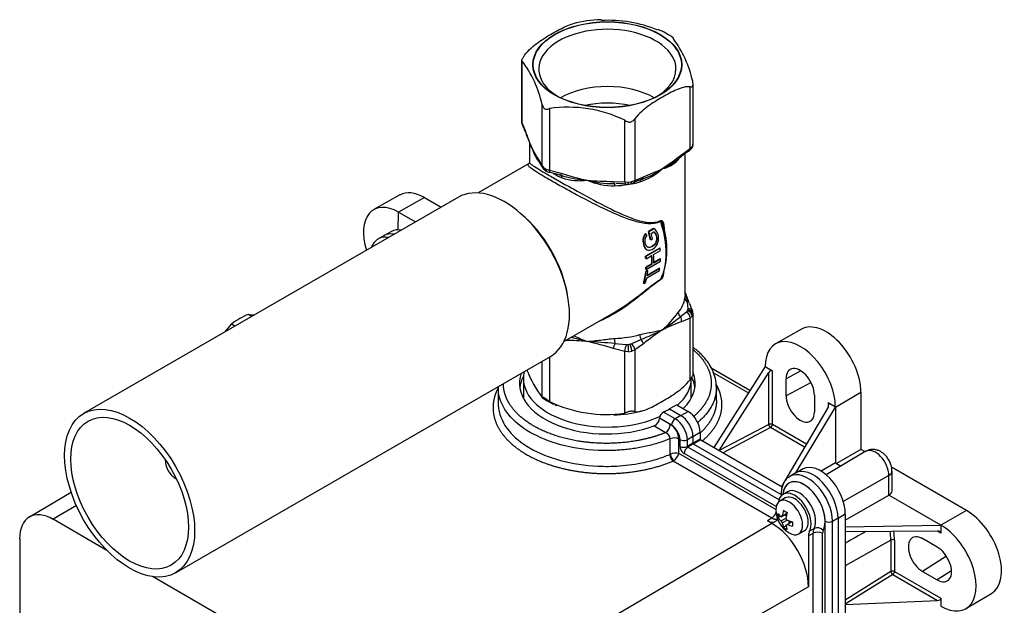
# Model space of a CAD drawing. Units: millimetres. Extents: x -254 to 1118, y 0 to 1164.
# Drawn here: x -254 to -64, y 182 to 294 of the extents above; entities that cross this region are included whole.
import ezdxf

# ---------------------------------------------------------------- set-up
doc = ezdxf.new("R2010")
doc.units = ezdxf.units.MM
for name, color, linetype in [('2008', 7, 'Continuous'), ('29197', 7, 'Continuous'), ('52019', 7, 'Continuous'), ('52043-ARRIERE', 7, 'Continuous'), ('52043-AVANT', 7, 'Continuous'), ('52675', 7, 'Continuous'), ('56344', 7, 'Continuous'), ('56686', 7, 'Continuous'), ('Défaut', 7, 'Continuous')]:
    doc.layers.add(name, color=color, linetype=linetype)

# ---------------------------------------------------------------- blocks, each defined once
blk = doc.blocks.new('SE2')
at = {"layer": '2008', "color": 7, "linetype": 'Continuous'}
for p, q in [((-225.94, 209.55), (-225.94, 209.37)), ((-223.96, 205.94), (-223.8, 205.85))]:
    blk.add_line(p, q, dxfattribs=at)
blk.add_ellipse((-223.96, 208.23), major_axis=(1.4, -2.42), ratio=0.57735, start_param=3.849088, end_param=5.57569, dxfattribs=at)
at = {"layer": '29197', "color": 7, "linetype": 'Continuous'}
for p, q in [((-157.37, 286.39), (-157.37, 274.77)), ((-157.31, 286.33), (-157.31, 274.47)), ((-124.96, 269.46), (-124.96, 281.32)), ((-124.37, 270.28), (-124.37, 281.9)), ((-153.42, 266.1), (-153.42, 277.95)), ((-152.01, 277.14), (-152.01, 265.28)), ((-157.35, 274.77), (-157.31, 274.47)), ((-137.51, 263.04), (-137.51, 274.89)), ((-135.57, 275.19), (-135.57, 263.33)), ((-157.31, 274.47), (-156.71, 272.93)), ((-155.87, 270.62), (-155.87, 266.78)), ((-126.59, 268.27), (-124.96, 269.46)), ((-124.96, 269.46), (-124.54, 269.82)), ((-124.41, 270.04), (-124.38, 270.27)), ((-124.39, 270.16), (-124.4, 270.28)), ((-125.87, 241.38), (-125.87, 268.52)), ((-156.03, 266.5), (-165.72, 260.9)), ((-154.02, 267.13), (-153.42, 266.1)), ((-153.42, 266.1), (-153.1, 265.72)), ((-152.67, 265.46), (-152.01, 265.28)), ((-152.01, 265.28), (-149.78, 264.68)), ((-149.84, 264.3), (-149.33, 264.13)), ((-135.57, 263.33), (-133.94, 264.03)), ((-139.74, 263.13), (-137.51, 263.04)), ((-137.51, 263.04), (-136.77, 263.01)), ((-136.18, 263.1), (-135.57, 263.33)), ((-131.96, 254.05), (-132.98, 253.47)), ((-131.89, 254.01), (-132.9, 253.42)), ((-131.89, 254.01), (-131.96, 254.05)), ((-133.46, 253.04), (-133.54, 253.08)), ((-132.9, 253.42), (-132.98, 253.47)), ((-132.49, 251.85), (-132.17, 252.04)), ((-132.44, 253.12), (-131.93, 253.41)), ((-130.78, 250.3), (-133.52, 248.72)), ((-130.71, 250.26), (-133.45, 248.68)), ((-132.49, 251.85), (-132.57, 251.89)), ((-130.71, 250.26), (-130.78, 250.3)), ((-133.45, 248.68), (-133.52, 248.72)), ((-133.41, 248.24), (-133.48, 248.28)), ((-133.41, 248.24), (-132.28, 248.89)), ((-133.36, 250.03), (-133.29, 249.99)), ((-131.96, 249.07), (-130.67, 249.82)), ((-132.31, 247.26), (-133.43, 246.61)), ((-133.36, 246.57), (-133.43, 246.61)), ((-133.38, 246.16), (-130.64, 247.74)), ((-132.24, 247.22), (-133.36, 246.57)), ((-130.79, 246.34), (-133.21, 244.95)), ((-130.87, 246.38), (-133.19, 245.04)), ((-132.24, 247.22), (-132.31, 247.26)), ((-130.7, 248.19), (-131.92, 247.49)), ((-130.63, 248.15), (-131.92, 247.41)), ((-130.79, 246.34), (-130.87, 246.38)), ((-130.63, 248.15), (-130.7, 248.19)), ((-133.16, 245.96), (-133.48, 245.78)), ((-133.41, 245.74), (-133.48, 245.78)), ((-133.38, 246.16), (-133.45, 246.2)), ((-133.09, 245.92), (-133.41, 245.74)), ((-133.28, 244.57), (-130.86, 245.96)), ((-133.09, 245.92), (-133.16, 245.96)), ((-133.82, 243.47), (-133.9, 243.51)), ((-133.82, 243.47), (-133.5, 243.66)), ((-125.35, 238.58), (-125.47, 239.97)), ((-149.22, 232.32), (-139.53, 237.92)), ((-126.82, 237.09), (-125.61, 238.02)), ((-125.61, 238.02), (-125.46, 238.21)), ((-125.38, 238.38), (-125.35, 238.58)), ((-124.54, 237.16), (-124.96, 236.81)), ((-124.4, 237.62), (-124.39, 237.5)), ((-124.37, 226), (-124.37, 237.62)), ((-124.96, 236.81), (-126.59, 236.11)), ((-124.96, 224.95), (-124.96, 236.81)), ((-139.43, 231.92), (-137.23, 231.72)), ((-137.23, 231.72), (-136.88, 231.74)), ((-136.58, 231.78), (-136.26, 231.87)), ((-136.26, 231.87), (-134.43, 232.69)), ((-133.94, 231.87), (-135.57, 230.68)), ((-152.01, 229.33), (-152.01, 220.77)), ((-137.51, 230.38), (-139.74, 230.98)), ((-137.51, 218.52), (-137.51, 230.38)), ((-136.77, 230.35), (-137.51, 230.38)), ((-135.57, 230.68), (-136.18, 230.44)), ((-135.57, 230.68), (-135.57, 218.82)), ((-153.42, 221.58), (-153.42, 228.51))]:
    blk.add_line(p, q, dxfattribs=at)
for centre, radius, start, end in [((-141.21, 269.57), 24.7, 92.0002, 104.7255), ((-140.65, 269.11), 25.02, 67.6856, 93.2591), ((-137.2, 277.83), 15.76, 54.9187, 67.2547), ((-146.18, 277.44), 22.3, 12.9551, 36.4083), ((-174.35, 273.33), 21.43, 12.4635, 37.3287), ((-148.4, 252.48), 24.92, 64.0857, 98.3264), ((-156.54, 274.66), 0.84, 171.9684, 212.2765), ((-172.79, 267.32), 16.99, 18.6321, 23.9002), ((-73.54, 303.24), 88.52, 200.0238, 202.4284), ((-102.24, 292.13), 57.79, 199.5938, 202.1613), ((-153.24, 271.05), 2.65, 194.894, 216.7123), ((-148.43, 273.22), 7.88, 201.5029, 208.4366), ((-147.71, 271.78), 7.99, 196.796, 219.3797), ((-126.39, 284.61), 32.69, 207.6009, 212.3227), ((-146.37, 272.89), 9.62, 200.8414, 209.9665), ((-126.06, 270.52), 1.76, 297.7968, 322.2898), ((-125.88, 270.35), 1.52, 323.3102, 348.1549), ((-140.93, 275.4), 15.58, 207.9581, 213.8623), ((-163.38, 314.73), 59.26, 303.9686, 308.3705), ((-131.29, 270.96), 5.47, 280.7699, 317.7712), ((-136.49, 279.33), 15.06, 305.6812, 310.7265), ((-119.43, 259.67), 10.95, 121.4649, 131.2984), ((-158.42, 263.47), 5.58, 24.7405, 35.4413), ((-152.31, 266.23), 1.12, 201.8114, 237.9003), ((-151.59, 267.02), 2.19, 232.8982, 246.4907), ((-138.08, 273.86), 11.38, 287.6736, 313.3286), ((-147.48, 301.1), 39.46, 290.0605, 295.8572), ((-139.52, 278.6), 15.97, 290.7746, 305.3991), ((-135.31, 277), 12.48, 293.8561, 307.5455), ((-151.72, 266.65), 1.79, 245.4098, 263.583), ((-153.98, 253.06), 11.96, 69.7712, 80.1142), ((-130.69, 326.04), 64.25, 252.7211, 257.3554), ((-146.09, 274.12), 10.86, 251.3788, 277.049), ((-143.64, 283.15), 19.83, 253.3567, 266.7794), ((-132.33, 256.68), 7.09, 106.4446, 119.2889), ((-139.52, 278.6), 15.97, 288.5938, 290.7746), ((-135.57, 267.81), 4.49, 285.9083, 292.5989), ((-139.49, 275.72), 13.45, 246.9524, 270.0787), ((-139.81, 321.05), 57.92, 265.0995, 270.0713), ((-139.49, 284.27), 21.58, 255.8858, 269.4761), ((-139.49, 284.27), 21.58, 269.4761, 270.1774), ((-138.75, 252.51), 10.18, 82.2716, 92.9062), ((-136.99, 266.76), 4.18, 264.7217, 272.3668), ((-137.02, 265.44), 2.86, 273.9673, 283.7316), ((-136.78, 264.41), 1.81, 280.5364, 302.0142), ((-144.23, 249.94), 14.83, 338.904, 18.7949), ((-134.53, 246.71), 4.61, 328.559, 333.0283), ((-128.51, 241.34), 2.65, 345.8342, 1.6002), ((-179.61, 220.13), 57.93, 19.6813, 21.9368), ((-133.32, 239.17), 7.88, 5.8478, 18.762), ((-107.36, 245.68), 18.7, 198.8189, 203.62), ((-146.01, 251.91), 23.43, 312.2087, 323.233), ((-172.63, 296.04), 74.66, 304.5643, 307.8479), ((-113.06, 199.05), 39.46, 110.0605, 115.8572), ((-173.33, 123.74), 112.27, 75.2571, 76.9152), ((-121.19, 292.19), 64.34, 246.019, 248.5108), ((-172.62, 323.34), 98.37, 292.8497, 295.5055), ((-97.16, 185.41), 59.26, 123.9686, 128.3705), ((-149.7, 174.61), 57.92, 85.0995, 89.2071), ((-158.82, 169.62), 64.25, 72.7211, 77.3554), ((-152.67, 91.12), 141.41, 84.6285, 86.7935), ((-136.38, 234.58), 21.43, 201.2343, 217.3287), ((-147.4, 229.87), 10.27, 232.788, 240.6309), ((-144.84, 234), 15.14, 239.8601, 245.0505), ((-141.12, 243.18), 24.92, 244.0857, 278.3264), ((-144.84, 234), 15.14, 246.1245, 247.5603), ((-140.39, 241.56), 23.43, 271.84, 285.2015)]:
    blk.add_arc(centre, radius, start, end, dxfattribs=at)
for major_axis in [(14.32, 0), (-14.26, 0)]:
    blk.add_ellipse((-140.87, 285.59), major_axis=major_axis, ratio=0.57735, dxfattribs=at)
for centre, major_axis, ratio, start_param, end_param in [((-140.87, 284.77), (13.21, 0), 0.57735, 0, 3.937297), ((-140.87, 284.77), (13.21, 0), 0.57735, 5.452115, 6.283185), ((-140.87, 274.08), (-12.64, 0), 0.57735, 3.918883, 5.505895), ((-140.87, 270.89), (12.64, 0), 0.57735, 1.221086, 1.920507), ((-156.34, 274.62), (0.913, 0.408), 0.772678, 2.802214, 3.148686), ((-155.74, 273.08), (0.943, 0.331), 0.646624, 2.860886, 3.133793), ((-125.67, 269.87), (-0.52, 0.854), 0.561431, 3.13666, 3.913753), ((-125.46, 270.05), (-0.794, 0.608), 0.746908, 3.14164, 3.660642), ((-126.37, 270.28), (2, 0), 0.57735, 5.867332, 6.17544), ((-125.38, 270.22), (-0.983, 0.184), 0.811762, 3.141222, 3.292517), ((-140.87, 270.89), (15, 0), 0.57735, -0.429977, -0.385452), ((-126.33, 267.04), (0.783, -0.622), 0.742175, 3.394091, 3.674267), ((-127.3, 268.68), (-0.639, 0.769), 0.440209, 3.1272, 3.153421), ((-127.3, 268.68), (-0.639, 0.769), 0.440209, 3.153421, 3.840007), ((-153.05, 267.28), (0.825, 0.564), 0.89408, 2.650256, 3.154383), ((-152.45, 266.24), (0.9, 0.435), 0.804089, 2.778186, 3.141706), ((-151.49, 266.4), (-2, 0), 0.57735, 0.631345, 0.939452), ((-152.3, 266.06), (0.62, 0.785), 0.659104, 2.446041, 3.142792), ((-152.08, 265.93), (0.389, 0.921), 0.481921, 2.290171, 3.143871), ((-151.75, 265.84), (0.175, 0.985), 0.195541, 2.207265, 3.146654), ((-140.87, 270.89), (-15, 0), 0.57735, 0.8036, 0.953576), ((-149.52, 265.24), (0.322, 0.947), 0.082687, 2.228521, 3.136567), ((-150.13, 263.36), (-0.379, -0.925), 0.472564, 2.285131, 3.140755), ((-134.2, 262.5), (0.256, -0.967), 0.340356, 3.042999, 4.051259), ((-134.65, 264.44), (-0.308, 0.951), 0.687665, 3.134937, 4.060959), ((-139.48, 263.69), (-0.031, 1), 0.330143, 2.15251, 3.199708), ((-140.87, 270.89), (15, 0), 0.57735, 4.806011, 5.142366), ((-139.38, 261.69), (0.054, -0.999), 0.07633, 3.086579, 4.094839), ((-137.25, 263.59), (0.131, 0.991), 0.226952, 2.197771, 3.142204), ((-136.88, 263.58), (-0.062, 0.998), 0.087804, 3.133859, 4.094165), ((-136.99, 264.15), (2, 0), 0.57735, 4.820135, 5.128242), ((-136.58, 263.63), (-0.247, 0.969), 0.32984, 3.141887, 4.054338), ((-136.28, 263.74), (-0.479, 0.878), 0.592842, 3.129558, 3.940969), ((-159.97, 245.17), (8.25, -14.29), 0.57735, 0.990917, 2.150676), ((-130.27, 255.38), (-0.209, 0.454), 0.598121, 0.83797, 1.26351), ((-141.23, 255.99), (8.25, -14.29), 0.57735, 0.361008, 1.209788), ((-143.11, 254.9), (11.02, -12.75), 0.406194, 1.06472, 1.094601), ((-143.76, 254.53), (8.25, -14.29), 0.57735, 1.073017, 1.178456), ((-143.76, 254.53), (8.3, -14.38), 0.57735, 1.071235, 1.175959), ((-143.43, 254.72), (8.3, -14.38), 0.57735, 1.071235, 1.143479), ((-142.36, 255.34), (8.3, -14.38), 0.57735, 0.876292, 0.907337), ((-145.1, 253.76), (8.25, -14.29), 0.57735, 0.876845, 0.90808), ((-145.1, 253.76), (8.3, -14.38), 0.57735, 0.876292, 0.907337), ((-143.97, 254.41), (8.25, -14.29), 0.57735, 0.754738, 0.876845), ((-143.97, 254.41), (8.3, -14.38), 0.57735, 0.754923, 0.876292), ((-143.65, 254.59), (8.3, -14.38), 0.57735, 0.754923, 0.876292), ((-145.1, 253.76), (8.25, -14.29), 0.57735, 0.723648, 0.754738), ((-145.1, 253.76), (8.3, -14.38), 0.57735, 0.724021, 0.754923), ((-142.36, 255.34), (8.3, -14.38), 0.57735, 0.58212, 0.613459), ((-142.36, 255.34), (8.3, -14.38), 0.57735, 0.724021, 0.754923), ((-145.1, 253.76), (8.25, -14.29), 0.57735, 0.501206, 0.690806), ((-145.1, 253.76), (8.3, -14.38), 0.57735, 0.502965, 0.691377), ((-144.77, 253.94), (8.3, -14.38), 0.57735, 0.502965, 0.58212), ((-144.77, 253.94), (8.3, -14.38), 0.57735, 0.613459, 0.691377), ((-130.27, 243.95), (-0.264, 0.425), 0.515895, 0.343368, 0.768908), ((-140.87, 241.5), (15, 0), 0.57735, 5.853208, 6.189563), ((-124.94, 240.63), (-0.987, 0.161), 0.812921, 0.131446, 1.139706), ((-126.01, 239.31), (-0.943, -0.331), 0.646624, 3.143323, 3.908083), ((-126.33, 237.65), (-0.783, 0.622), 0.742175, 0.532674, 1.540934), ((-127.3, 236.52), (-0.308, 0.951), 0.687665, 4.060959, 5.108156), ((-125.67, 237.22), (-0.479, 0.878), 0.592842, 3.940969, 5.461068), ((-140.87, 240.68), (16, 0), 0.57735, -0.27139, -0.252209), ((-126.37, 238.44), (1, 0), 0.57735, 5.867332, 6.17544), ((-125.46, 237.39), (-0.794, 0.608), 0.746908, 3.660642, 5.231438), ((-125.38, 237.56), (-0.983, 0.184), 0.811762, 3.292517, 4.863313), ((-125.41, 237.77), (-0.913, -0.408), 0.772678, 3.142827, 4.322314), ((-126.37, 237.62), (2, 0), 0.57735, 5.867332, 6.17544), ((-140.87, 241.5), (15, 0), 0.57735, 4.806011, 5.142366), ((-134.2, 233.1), (-0.256, 0.967), 0.340356, 0.909667, 1.917927), ((-139.48, 231.53), (-0.322, -0.947), 0.082687, 4.322916, 5.370114), ((-139.38, 232.3), (-0.054, 0.999), 0.07633, 0.953246, 1.961506), ((-137.25, 230.94), (-0.175, -0.985), 0.195541, 3.828758, 5.348857), ((-140.87, 240.68), (16, 0), 0.57735, -1.318587, -1.299406), ((-136.99, 232.31), (1, 0), 0.57735, 4.820135, 5.128242), ((-136.88, 230.92), (0.062, -0.998), 0.087804, 0.952572, 2.523369), ((-136.58, 230.97), (0.247, -0.969), 0.32984, 0.912745, 2.483542), ((-136.28, 231.09), (0.52, -0.854), 0.561431, 0.77216, 2.29226), ((-134.65, 232.28), (0.639, -0.769), 0.440209, 0.698414, 1.745612), ((-136.99, 231.49), (2, 0), 0.57735, 4.820135, 5.128242)]:
    blk.add_ellipse(centre, major_axis=major_axis, ratio=ratio, start_param=start_param, end_param=end_param, dxfattribs=at)
for points, knots in [([(-156.79, 287.44), (-156.41, 287.95), (-155.98, 288.4), (-155.1, 289.19), (-154.65, 289.54), (-153.3, 290.52), (-152.39, 291.07), (-150.57, 292.12), (-149.66, 292.61), (-148.34, 293.19), (-147.91, 293.35), (-147.49, 293.46)], [0, 0, 0, 0, 0.125, 0.125, 0.25, 0.25, 0.5, 0.5, 0.75, 0.75, 0.8690594, 0.8690594, 0.8690594, 0.8690594]), ([(-156.79, 287.44), (-156.9, 287.29), (-157, 287.13), (-157.14, 286.91), (-157.18, 286.83), (-157.25, 286.7), (-157.28, 286.63), (-157.33, 286.53), (-157.35, 286.48), (-157.37, 286.43), (-157.37, 286.42), (-157.37, 286.4)], [0, 0, 0, 0, 0.25, 0.25, 0.375, 0.375, 0.5, 0.5, 0.625, 0.625, 0.6952104, 0.6952104, 0.6952104, 0.6952104]), ([(-157.37, 286.38), (-157.37, 286.38), (-157.37, 286.38), (-157.37, 286.34), (-157.35, 286.33), (-157.31, 286.33)], [0.737313, 0.737313, 0.737313, 0.737313, 0.75, 0.75, 1, 1, 1, 1]), ([(-124.96, 281.32), (-124.85, 281.3), (-124.75, 281.29), (-124.61, 281.32), (-124.57, 281.34), (-124.5, 281.4), (-124.47, 281.44), (-124.42, 281.55), (-124.4, 281.62), (-124.38, 281.76), (-124.37, 281.84), (-124.38, 282.09), (-124.4, 282.26), (-124.44, 282.44)], [0, 0, 0, 0, 0.25, 0.25, 0.375, 0.375, 0.5, 0.5, 0.625, 0.625, 0.75, 0.75, 1, 1, 1, 1]), ([(-124.96, 281.32), (-125.34, 281.4), (-125.77, 281.34), (-126.65, 281.12), (-127.1, 280.95), (-128.45, 280.37), (-129.36, 279.87), (-131.18, 278.82), (-132.09, 278.27), (-133.43, 277.3), (-133.88, 276.94), (-134.76, 276.15), (-135.19, 275.71), (-135.57, 275.19)], [0, 0, 0, 0, 0.125, 0.125, 0.25, 0.25, 0.5, 0.5, 0.75, 0.75, 0.875, 0.875, 1, 1, 1, 1]), ([(-153.42, 277.95), (-153.38, 277.78), (-153.32, 277.61), (-153.19, 277.38), (-153.14, 277.31), (-153.03, 277.19), (-152.97, 277.13), (-152.84, 277.06), (-152.76, 277.03), (-152.61, 277), (-152.54, 277), (-152.31, 277.03), (-152.16, 277.07), (-152.01, 277.14)], [0, 0, 0, 0, 0.25, 0.25, 0.375, 0.375, 0.5, 0.5, 0.625, 0.625, 0.75, 0.75, 1, 1, 1, 1]), ([(-137.51, 274.89), (-137.35, 274.78), (-137.19, 274.69), (-136.93, 274.59), (-136.84, 274.56), (-136.66, 274.54), (-136.56, 274.54), (-136.38, 274.57), (-136.29, 274.6), (-136.12, 274.68), (-136.04, 274.73), (-135.81, 274.9), (-135.69, 275.04), (-135.57, 275.19)], [0, 0, 0, 0, 0.25, 0.25, 0.375, 0.375, 0.5, 0.5, 0.625, 0.625, 0.75, 0.75, 1, 1, 1, 1]), ([(-130.6, 255.4), (-131.39, 255.03), (-132.21, 254.93), (-133.89, 255.02), (-134.73, 255.21), (-137.29, 255.96), (-139.06, 256.72), (-142.73, 258.44), (-144.65, 259.42), (-147.5, 260.93), (-148.44, 261.44), (-150.22, 262.42), (-151.07, 262.9), (-152.58, 263.77), (-153.26, 264.17), (-154.4, 264.87), (-154.86, 265.17), (-155.56, 265.67), (-155.81, 265.86), (-156.11, 266.18), (-156.17, 266.29), (-156.13, 266.42), (-156.1, 266.46), (-156.04, 266.49)], [0, 0, 0, 0, 0.0625, 0.0625, 0.125, 0.125, 0.25, 0.25, 0.375, 0.375, 0.4375, 0.4375, 0.5, 0.5, 0.5625, 0.5625, 0.625, 0.625, 0.6875, 0.6875, 0.75, 0.75, 0.7815913, 0.7815913, 0.7815913, 0.7815913]), ([(-155.9, 266.79), (-155.9, 266.73), (-155.9, 266.61), (-156.03, 266.5), (-156.04, 266.49), (-156.04, 266.49)], [0, 0, 0, 0, 0.356712, 0.911974, 1, 1, 1, 1]), ([(-155.87, 266.81), (-155.88, 266.75), (-155.8, 266.65), (-155.48, 266.38), (-155.23, 266.21), (-154.51, 265.74), (-154.04, 265.46), (-152.91, 264.79), (-152.24, 264.39), (-150.74, 263.53), (-149.9, 263.05), (-148.15, 262.06), (-147.23, 261.54), (-144.44, 260), (-142.55, 258.99), (-138.95, 257.18), (-137.22, 256.37), (-134.71, 255.53), (-133.88, 255.31), (-132.22, 255.16), (-131.4, 255.23), (-130.61, 255.59)], [0.2522699, 0.2522699, 0.2522699, 0.2522699, 0.3125, 0.3125, 0.375, 0.375, 0.4375, 0.4375, 0.5, 0.5, 0.5625, 0.5625, 0.625, 0.625, 0.75, 0.75, 0.875, 0.875, 0.9375, 0.9375, 1, 1, 1, 1]), ([(-133.46, 253.04), (-133.59, 252.89), (-133.71, 252.73), (-133.89, 252.35), (-133.94, 252.13), (-133.98, 251.48), (-133.91, 251.06), (-133.66, 250.34), (-133.46, 250.05), (-132.91, 249.83), (-132.59, 249.89), (-131.96, 250.18), (-131.66, 250.43), (-131.17, 251.12), (-131.03, 251.56), (-130.97, 252.41), (-131.05, 252.82), (-131.37, 253.52), (-131.61, 253.8), (-131.89, 254.01)], [0, 0, 0, 0, 0.0625, 0.0625, 0.125, 0.125, 0.25, 0.25, 0.375, 0.375, 0.5, 0.5, 0.625, 0.625, 0.75, 0.75, 0.875, 0.875, 1, 1, 1, 1]), ([(-130.61, 255.59), (-130.56, 255.62), (-130.51, 255.62), (-130.43, 255.61), (-130.39, 255.6), (-130.28, 255.53), (-130.23, 255.46), (-130.1, 255.23), (-130.05, 255.04), (-129.98, 254.64), (-129.96, 254.42), (-129.94, 254.03), (-129.93, 253.86), (-129.93, 253.68)], [0, 0, 0, 0, 0.0625, 0.0625, 0.125, 0.125, 0.25, 0.25, 0.5, 0.5, 0.75, 0.75, 0.9482021, 0.9482021, 0.9482021, 0.9482021]), ([(-130.6, 255.4), (-130.57, 255.41), (-130.55, 255.41), (-130.51, 255.39), (-130.49, 255.38), (-130.44, 255.33), (-130.42, 255.29), (-130.34, 255.17), (-130.3, 255.08), (-130.24, 254.9), (-130.21, 254.81), (-130.19, 254.73)], [0, 0, 0, 0, 0.03125, 0.03125, 0.0625, 0.0625, 0.125, 0.125, 0.25, 0.25, 0.3620175, 0.3620175, 0.3620175, 0.3620175]), ([(-133.54, 253.08), (-133.67, 252.94), (-133.79, 252.78), (-133.97, 252.39), (-134.01, 252.17), (-134.06, 251.53), (-133.98, 251.1), (-133.75, 250.43), (-133.58, 250.16), (-133.36, 250.03)], [0, 0, 0, 0, 0.0625, 0.0625, 0.125, 0.125, 0.25, 0.25, 0.3595746, 0.3595746, 0.3595746, 0.3595746]), ([(-131.93, 253.41), (-131.83, 253.34), (-131.74, 253.24), (-131.59, 253.02), (-131.52, 252.91), (-131.36, 252.52), (-131.32, 252.21), (-131.38, 251.58), (-131.5, 251.26), (-131.87, 250.79), (-132.1, 250.63), (-132.56, 250.4), (-132.8, 250.34), (-133.22, 250.47), (-133.39, 250.67), (-133.58, 251.19), (-133.64, 251.49), (-133.6, 251.97), (-133.57, 252.13), (-133.43, 252.41), (-133.34, 252.53), (-133.24, 252.64)], [0, 0, 0, 0, 0.0625, 0.0625, 0.125, 0.125, 0.25, 0.25, 0.375, 0.375, 0.5, 0.5, 0.625, 0.625, 0.75, 0.75, 0.875, 0.875, 0.9375, 0.9375, 1, 1, 1, 1]), ([(-132.01, 253.46), (-131.9, 253.39), (-131.82, 253.28), (-131.66, 253.07), (-131.59, 252.95), (-131.43, 252.56), (-131.39, 252.25), (-131.45, 251.62), (-131.57, 251.3), (-131.94, 250.83), (-132.17, 250.67), (-132.63, 250.44), (-132.87, 250.38), (-133.13, 250.46), (-133.17, 250.48), (-133.21, 250.51)], [0, 0, 0, 0, 0.0625, 0.0625, 0.125, 0.125, 0.25, 0.25, 0.375, 0.375, 0.5, 0.5, 0.625, 0.625, 0.6511106, 0.6511106, 0.6511106, 0.6511106]), ([(-130.03, 245.51), (-130.07, 245.29), (-130.12, 245.07), (-130.23, 244.72), (-130.28, 244.59), (-130.42, 244.34), (-130.51, 244.23), (-130.61, 244.16)], [0.5307682, 0.5307682, 0.5307682, 0.5307682, 0.75, 0.75, 0.875, 0.875, 1, 1, 1, 1]), ([(-130.61, 244.16), (-131.4, 243.67), (-132.22, 243.04), (-133.87, 241.72), (-134.69, 241.05), (-137.21, 239.11), (-138.93, 237.92), (-141.31, 236.7), (-141.91, 236.43), (-142.51, 236.19)], [0, 0, 0, 0, 0.0625, 0.0625, 0.125, 0.125, 0.25, 0.25, 0.2905524, 0.2905524, 0.2905524, 0.2905524]), ([(-139.53, 237.92), (-138.18, 238.7), (-136.87, 239.61), (-134.74, 241.22), (-133.9, 241.89), (-132.21, 243.19), (-131.39, 243.81), (-130.6, 244.31)], [0.7815913, 0.7815913, 0.7815913, 0.7815913, 0.875, 0.875, 0.9375, 0.9375, 1, 1, 1, 1]), ([(-134.62, 233.63), (-134.21, 233.74), (-133.81, 233.82), (-133.03, 233.98), (-132.65, 234.05), (-131.92, 234.19), (-131.57, 234.26), (-130.9, 234.4), (-130.58, 234.47), (-130.27, 234.56)], [0, 0, 0, 0, 0.25, 0.25, 0.5, 0.5, 0.75, 0.75, 1, 1, 1, 1]), ([(-144.76, 232.32), (-144.33, 232.35), (-143.9, 232.39), (-143.04, 232.48), (-142.61, 232.53), (-141.72, 232.65), (-141.28, 232.7), (-140.38, 232.81), (-139.93, 232.85), (-139.47, 232.88)], [0, 0, 0, 0, 0.25, 0.25, 0.5, 0.5, 0.75, 0.75, 1, 1, 1, 1]), ([(-124.37, 226.01), (-124.37, 225.99), (-124.38, 225.97), (-124.4, 225.91), (-124.42, 225.86), (-124.47, 225.76), (-124.5, 225.69), (-124.57, 225.56), (-124.61, 225.48), (-124.75, 225.26), (-124.85, 225.1), (-124.96, 224.95)], [0.2621594, 0.2621594, 0.2621594, 0.2621594, 0.375, 0.375, 0.5, 0.5, 0.625, 0.625, 0.75, 0.75, 1, 1, 1, 1]), ([(-135.57, 218.82), (-135.19, 218.75), (-134.76, 218.8), (-133.89, 219.02), (-133.43, 219.19), (-132.08, 219.78), (-131.17, 220.27), (-129.36, 221.32), (-128.45, 221.88), (-127.1, 222.85), (-126.65, 223.2), (-125.77, 223.99), (-125.34, 224.44), (-124.96, 224.95)], [0, 0, 0, 0, 0.125, 0.125, 0.25, 0.25, 0.5, 0.5, 0.75, 0.75, 0.875, 0.875, 1, 1, 1, 1]), ([(-152.01, 220.77), (-152.16, 220.88), (-152.31, 220.99), (-152.54, 221.16), (-152.61, 221.22), (-152.76, 221.32), (-152.84, 221.37), (-152.97, 221.44), (-153.03, 221.48), (-153.14, 221.52), (-153.19, 221.54), (-153.32, 221.57), (-153.38, 221.58), (-153.42, 221.58)], [0, 0, 0, 0, 0.25, 0.25, 0.375, 0.375, 0.5, 0.5, 0.625, 0.625, 0.75, 0.75, 1, 1, 1, 1]), ([(-135.57, 218.82), (-135.69, 218.84), (-135.81, 218.87), (-136.04, 218.89), (-136.12, 218.89), (-136.29, 218.89), (-136.38, 218.88), (-136.56, 218.85), (-136.66, 218.83), (-136.84, 218.78), (-136.93, 218.75), (-137.19, 218.65), (-137.35, 218.59), (-137.51, 218.52)], [0, 0, 0, 0, 0.25, 0.25, 0.375, 0.375, 0.5, 0.5, 0.625, 0.625, 0.75, 0.75, 1, 1, 1, 1])]:
    blk.add_open_spline(points, degree=3, knots=knots, dxfattribs=at)
blk.add_open_spline([(-124.38, 237.63), (-124.4, 237.92), (-124.44, 238.1), (-124.51, 238.17)], degree=3, dxfattribs=at)
at = {"layer": '52019', "color": 7, "linetype": 'Continuous'}
for p, q in [((-169.52, 260.09), (-241.65, 218.45)), ((-223.95, 187.79), (-151.82, 229.44))]:
    blk.add_line(p, q, dxfattribs=at)
blk.add_ellipse((-160.67, 244.76), major_axis=(8.85, -15.33), ratio=0.57735, start_param=0, end_param=3.141593, dxfattribs=at)
for major_axis in [(8.85, -15.33), (8, -13.86)]:
    blk.add_ellipse((-232.8, 203.12), major_axis=major_axis, ratio=0.57735, dxfattribs=at)
at = {"layer": '52043-ARRIERE', "color": 7, "linetype": 'Continuous'}
for p, q in [((-180.8, 260.51), (-185.78, 257.7)), ((-176.08, 260.02), (-181.03, 257.21)), ((-176.08, 260.02), (-172.86, 258.16)), ((-181.15, 253.8), (-181.03, 257.21)), ((-181.03, 257.21), (-177.77, 255.33)), ((-103.52, 234.67), (-108.5, 231.87)), ((-110.51, 227.47), (-120.39, 211.93)), ((-110.51, 227.47), (-109.12, 226.67)), ((-113.42, 222.9), (-120.87, 227.2)), ((-120.45, 226.3), (-113.73, 222.42)), ((-119.34, 211.32), (-109.81, 226.31)), ((-109.81, 216.35), (-109.81, 226.31)), ((-109.12, 216.34), (-109.12, 226.67)), ((-103.61, 226.64), (-106.49, 225.15)), ((-106.49, 221.88), (-106.49, 225.15)), ((-101.66, 224.39), (-106.49, 221.88)), ((-119.87, 220.92), (-119.87, 223.43)), ((-101.02, 221.99), (-101.02, 218.72)), ((-96.99, 219.67), (-92.08, 222.55)), ((-92.08, 222.55), (-92.08, 211.53)), ((-96.99, 219.67), (-98.4, 220.48)), ((-98.4, 220.48), (-98.4, 219.68)), ((-98.39, 219.68), (-107.35, 204.4)), ((-104.58, 207.03), (-96.99, 219.67)), ((-96.99, 219.67), (-96.99, 208.93)), ((-109.81, 216.35), (-119.33, 211.31)), ((-102.57, 212.56), (-109.12, 216.34)), ((-109.47, 215.73), (-118.6, 210.89)), ((-102.93, 211.95), (-109.47, 215.73)), ((-91.1, 211.17), (-98.76, 206.64)), ((-92.08, 211.53), (-96.78, 208.81)), ((-91.28, 211.06), (-92.08, 211.53)), ((-96.99, 208.93), (-99.74, 207.35)), ((-96.99, 208.93), (-95.92, 208.32)), ((-86.69, 206.53), (-95.47, 201.54)), ((-86.69, 202.73), (-86.69, 206.53)), ((-71.73, 199.77), (-86.17, 208.11)), ((-86.09, 203.54), (-86.09, 207.35)), ((-76.68, 196.96), (-86.68, 202.74)), ((-95.08, 197.89), (-86.69, 202.73)), ((-71.73, 199.77), (-76.68, 196.96)), ((-95.08, 196.65), (-76.68, 196.96)), ((-77.36, 195.82), (-95.08, 195.7)), ((-76.68, 195.42), (-77.37, 195.82)), ((-76.68, 196.96), (-76.68, 195.42)), ((-86.32, 194.08), (-95.08, 189.12)), ((-86.32, 194.08), (-86.32, 188.05)), ((-85.62, 194.08), (-85.62, 188.04)), ((-77.38, 192.72), (-80.21, 194.36)), ((-75.62, 190.97), (-80.21, 188.04)), ((-86.32, 188.05), (-95.08, 182.55)), ((-85.62, 188.04), (-76.68, 182.88)), ((-80.21, 188.04), (-77.38, 186.41)), ((-74.65, 188.15), (-77.38, 186.41)), ((-85.95, 187.44), (-95.08, 181.72)), ((-85.95, 187.44), (-77.33, 182.47)), ((-71.87, 180.89), (-66.95, 183.8)), ((-95.08, 181.71), (-77.33, 182.47)), ((-76.68, 182.88), (-76.68, 181.35))]:
    blk.add_line(p, q, dxfattribs=at)
blk.add_arc((-90.29, 207.34), 4.19, 0.1025, 30.9372, dxfattribs=at)
for centre, major_axis, ratio, start_param, end_param in [((-176.08, 252.26), (4.75, -8.23), 0.57735, 2.356194, 3.135422), ((-181.03, 249.41), (4.78, -8.28), 0.57735, 2.356194, 4.337552), ((-98.8, 226.43), (4.75, -8.23), 0.57735, 0.785398, 3.135422), ((-103.75, 223.57), (4.78, -8.28), 0.57735, 0.785398, 3.926991), ((-140.87, 224.35), (-16.9, 0.13), 0.57229, 2.61791, 3.363988), ((-109.47, 226.07), (0.357, 0.594), 0.589043, 0.010639, 1.528979), ((-103.75, 223.57), (1.93, -3.35), 0.57735, 0.785398, 3.926991), ((-140.87, 222.72), (-16.9, 0), 0.57735, 3.221357, 3.421516), ((-103.75, 220.3), (-1.93, 3.35), 0.57735, 0.785398, 3.926991), ((-98.75, 219.88), (-0.357, -0.594), 0.589044, 1.59028, 3.152251), ((-109.47, 216.14), (0.5, 0), 0.57735, 0.785398, 2.303835), ((-109.47, 216.14), (-0.234, 0.442), 0.541291, 0.806159, 2.376499), ((-109.47, 216.14), (0.25, 0.433), 0.57735, 3.935717, 5.497787), ((-89.27, 208.01), (1.82, -3.16), 0.57735, 0.785398, 3.147764), ((-88.09, 203.55), (-2, 0.01), 0.57229, 2.360482, 3.14588), ((-71.73, 192.01), (-4.75, 8.23), 0.57735, 3.147764, 5.497787), ((-93.49, 198.23), (5.07, -8.78), 0.57735, 0.785398, 0.978988), ((-93.14, 198.43), (5.32, -9.22), 0.57735, 0.785398, 0.970878), ((-80.21, 191.2), (1.93, -3.35), 0.57735, 2.356194, 5.497787), ((-77.37, 195.41), (-0.693, -0.013), 0.589044, 3.130934, 4.692905), ((-76.68, 189.16), (-4.78, 8.28), 0.57735, 2.356194, 5.497787), ((-85.97, 193.88), (-0.5, 0), 0.57735, 3.926991, 5.48906), ((-77.38, 189.57), (-1.93, 3.35), 0.57735, 2.356194, 5.497787), ((-85.97, 187.84), (-0.5, 0), 0.57735, 3.926991, 5.48906), ((-85.97, 187.84), (-0.266, 0.424), 0.541291, 0.765094, 2.335433), ((-85.97, 187.84), (0.25, 0.433), 0.57735, 3.979351, 5.497787), ((-77.37, 182.87), (0.693, 0.012), 0.589043, 4.754206, 6.272546)]:
    blk.add_ellipse(centre, major_axis=major_axis, ratio=ratio, start_param=start_param, end_param=end_param, dxfattribs=at)
for points, degree, knots in [([(-119.87, 223.43), (-119.91, 224.08), (-119.99, 225.09), (-120.52, 226.63), (-121.18, 227.86), (-121.91, 228.86), (-122.58, 229.62), (-123.2, 230.23), (-123.78, 230.73), (-124.17, 231.04), (-124.36, 231.19)], 3, [0, 0, 0, 0, 0.0577859, 0.1062897, 0.1522401, 0.1874416, 0.2164457, 0.2393718, 0.2604517, 0.279033, 0.279033, 0.279033, 0.279033]), ([(-124.36, 230.73), (-122.67, 229.31), (-121.45, 227.72), (-120.76, 226.01), (-120.58, 223.24), (-121.79, 220.59), (-122.44, 219.64), (-123.26, 218.74), (-124.25, 217.9)], 5, [0.5590922, 0.5590922, 0.5590922, 0.5590922, 0.5590922, 0.5590922, 0.7964958, 0.7964958, 0.7964958, 0.9378123, 0.9378123, 0.9378123, 0.9378123, 0.9378123, 0.9378123]), ([(-119.94, 224.02), (-119.64, 223.49), (-119.4, 222.97), (-119.21, 222.43), (-118.62, 220.18), (-118.92, 217.89), (-119.67, 216.2), (-120.91, 214.61), (-122.57, 213.19)], 5, [0.6509635, 0.6509635, 0.6509635, 0.6509635, 0.6509635, 0.6509635, 0.7199803, 0.7199803, 0.7199803, 0.9371724, 0.9371724, 0.9371724, 0.9371724, 0.9371724, 0.9371724]), ([(-119.87, 223.43), (-119.87, 222.68), (-120.13, 221.12), (-121.13, 219.21), (-122.36, 217.74), (-123.09, 217.04), (-123.48, 216.71)], 3, [0.7493655, 0.7493655, 0.7493655, 0.7493655, 0.8089312, 0.8746303, 0.9072406, 0.9392478, 0.9392478, 0.9392478, 0.9392478]), ([(-86.7, 209.5), (-86.86, 209.76), (-87.06, 210.06), (-87.44, 210.48), (-87.8, 210.8), (-88.26, 211.12), (-88.79, 211.37), (-89.38, 211.52), (-90, 211.54), (-90.6, 211.42), (-90.93, 211.26), (-91.1, 211.17)], 3, [0, 0, 0, 0, 0.153465, 0.215063, 0.317384, 0.423389, 0.537125, 0.654513, 0.774213, 0.896361, 1, 1, 1, 1])]:
    blk.add_open_spline(points, degree=degree, knots=knots, dxfattribs=at)
for points, degree in [([(-119.87, 220.97), (-119.87, 219.65), (-120.19, 218.32), (-120.84, 217.03), (-121.78, 215.81), (-123, 214.69)], 5), ([(-86.69, 206.53), (-86.46, 206.65), (-86.28, 206.81), (-86.15, 206.98), (-86.09, 207.17), (-86.09, 207.35)], 5), ([(-86.69, 202.73), (-86.68, 202.73), (-86.68, 202.74)], 2), ([(-91.16, 195.72), (-92.47, 194.98), (-93.77, 194.24), (-95.08, 193.49)], 3)]:
    blk.add_open_spline(points, degree=degree, dxfattribs=at)
at = {"layer": '52043-AVANT', "color": 7, "linetype": 'Continuous'}
for p, q in [((-183.89, 252.68), (-184.95, 252.05)), ((-182.4, 253.5), (-183.83, 252.72)), ((-161.84, 223.65), (-161.87, 223.44)), ((-161.87, 223.43), (-161.87, 220.35)), ((-127.48, 220.1), (-128.92, 219.33)), ((-127.48, 220.1), (-125.32, 218.85)), ((-127.8, 217.44), (-130.04, 218.73)), ((-128.92, 219.33), (-126.73, 218.06)), ((-126.73, 218.06), (-127.8, 217.44)), ((-126.73, 218.06), (-125.32, 218.85)), ((-129.67, 214.76), (-131.91, 216.05)), ((-128.5, 216.22), (-130.82, 217.56)), ((-130.82, 217.56), (-130.82, 217.54)), ((-128.75, 216.35), (-130.82, 217.54)), ((-124.4, 214.02), (-123.01, 214.85)), ((-123.01, 214.85), (-123.01, 213.55)), ((-128.77, 210.58), (-128.77, 213.6)), ((-127.1, 210.74), (-127.1, 213.52)), ((-126.88, 212.11), (-126.88, 213.42)), ((-124.4, 214.02), (-125.47, 213.41)), ((-125.47, 212.11), (-125.47, 213.41)), ((-124.4, 212.72), (-125.47, 212.11)), ((-124.33, 212.59), (-125.39, 211.97)), ((-124.4, 214.02), (-124.4, 212.72)), ((-124.4, 212.72), (-123.01, 213.55)), ((-124.33, 212.59), (-122.91, 213.38)), ((-124.33, 212.59), (-107.42, 202.83)), ((-122.91, 213.38), (-107.23, 204.33)), ((-108.45, 199.97), (-127.1, 210.74)), ((-108.39, 200.53), (-126.1, 210.75)), ((-107.83, 201.83), (-125.39, 211.97)), ((-109.23, 198.31), (-128.23, 209.28)), ((-104.7, 206.96), (-105.76, 206.33)), ((-103.2, 207.78), (-104.63, 206.99)), ((-244.04, 203.27), (-252.09, 198.51)), ((-107.43, 202.83), (-107.43, 202.58)), ((-106.2, 203.4), (-107.05, 202.89)), ((-243.03, 200.71), (-247.51, 198.08)), ((-96.47, 198.31), (-95.08, 199.14)), ((-95.08, 199.14), (-95.08, 177.83)), ((-237.18, 192.11), (-247.51, 198.08)), ((-109.2, 197.29), (-177.08, 157.41)), ((-109.23, 198.31), (-110.08, 197.8)), ((-109.2, 197.29), (-110.08, 197.8)), ((-98.95, 176.39), (-98.95, 197.7)), ((-96.47, 198.31), (-97.54, 197.69)), ((-97.54, 176.38), (-97.54, 197.69)), ((-96.47, 198.31), (-96.47, 176.99)), ((-102.16, 194.93), (-101.29, 195.42)), ((-101.96, 195.85), (-101.09, 196.34)), ((-101.29, 175.29), (-101.29, 195.42)), ((-99.46, 175.53), (-99.46, 195.42)), ((-253.95, 194.35), (-253.95, 136.71)), ((-102.16, 194.93), (-102.16, 185.1)), ((-177.08, 157.41), (-228.42, 187.06)), ((-102.16, 185.1), (-170.63, 146.25))]:
    blk.add_line(p, q, dxfattribs=at)
for centre, radius, start, end in [((-129.39, 217.45), 1.44, 116.8115, 175.6168), ((-132.54, 217.65), 1.72, 291.5421, 356.3092), ((-130.76, 216.44), 2, 302.9564, 357.3321), ((-130.68, 213.33), 3.58, 3.0728, 57.4647), ((-130.12, 213.48), 1.35, 4.9807, 70.3201), ((-128.03, 211.68), 2.06, 63.2464, 111.0798), ((-128.93, 210.85), 0.314, 292.6027, 300.445), ((-126.95, 210.63), 1.86, 182.0284, 226.5857), ((-127.7, 208.16), 2.65, 77.0057, 113.8612), ((-126.49, 211.1), 2.34, 192.6834, 227.3166), ((-129.65, 211.53), 2.67, 306.2537, 342.8794), ((-128.9, 210.51), 1.41, 298.5974, 306.0632), ((-110.32, 199.99), 2, 302.9565, 343.8548), ((-99.29, 195.47), 2, 154.1897, 181.4326), ((-100.38, 193.62), 2.01, 62.814, 116.8973), ((-100.49, 194.98), 1.49, 40.0645, 113.8816)]:
    blk.add_arc(centre, radius, start, end, dxfattribs=at)
for centre, major_axis, ratio, start_param, end_param in [((-181.54, 246.19), (3.39, -5.88), 0.57735, 2.665709, 3.156903), ((-180.47, 246.81), (3.4, -5.89), 0.57735, 2.661966, 3.147764), ((-179.06, 247.62), (3.38, -5.86), 0.57735, 2.671984, 3.12925), ((-140.87, 224.35), (16.9, 0.13), 0.582366, 2.940958, 5.267245), ((-140.87, 222.72), (16.9, 0), 0.57735, 2.838602, 3.062523), ((-140.88, 226.23), (16.91, 0.13), 0.582367, -0.879174, -0.789812), ((-126.73, 215.37), (-1.65, 2.86), 0.57735, 3.926991, 5.497787), ((-125.32, 216.19), (-1.63, 2.83), 0.57735, 3.926991, 5.497787), ((-127.79, 216.63), (-0.5, -0.866), 0.57735, 3.935717, 5.497787), ((-128.5, 214.35), (1.14, -1.98), 0.57735, 0.785398, 2.356195), ((-127.8, 214.75), (1.64, -2.85), 0.57735, 0.785398, 2.356194), ((-126.18, 213.82), (-1, 0), 0.57735, 0.785398, 2.347468), ((-124.33, 212.68), (-0.05, 0.0866), 0.57735, 0.785381, 2.356194), ((-122.91, 213.49), (-0.067, 0.117), 0.57735, 0.785398, 2.356194), ((-126.18, 212.52), (-1, 0), 0.57735, 0.785398, 2.347468), ((-126.1, 211.66), (0.557, -0.964), 0.57735, 3.92699, 5.497787), ((-125.39, 211.15), (-0.5, -0.866), 0.57735, 3.935717, 5.497787), ((-125.39, 212.06), (0.0566, -0.098), 0.57735, 3.926975, 5.497787), ((-99.86, 201.9), (3.38, -5.86), 0.57735, 0.785398, 3.12925), ((-102.34, 200.47), (3.39, -5.88), 0.57735, 0.785398, 3.150618), ((-101.28, 201.08), (3.4, -5.89), 0.57735, 0.785398, 3.147764), ((-103.04, 200.06), (2.89, -5.01), 0.57735, 0.785398, 3.834194), ((-103.04, 200.06), (2.88, -4.99), 0.57735, 0.348934, 3.82972), ((-104.81, 199.04), (2.23, -3.86), 0.57735, 0.34862, 3.764924), ((-106.43, 202.83), (1, 0), 0.57735, 3.146199, 3.480435), ((-103.95, 199.53), (2.23, -3.87), 0.57735, 0.348934, 3.147845), ((-247.51, 190.63), (4.56, -7.9), 0.57735, 2.356194, 3.926991), ((-110.08, 200.25), (-1.5, 2.6), 0.57735, 2.356179, 3.517468), ((-109.2, 189.16), (4.98, -8.62), 0.57735, 0.785398, 2.356194), ((-98.24, 198.11), (-1, 0), 0.57735, 0.785398, 2.347468), ((-100.03, 193.71), (-1.5, 2.6), 0.57735, 0.348621, 0.785398), ((-98.26, 194.72), (-0.85, 1.47), 0.57735, 0.348933, 0.785398), ((-233.86, 166.18), (7.5, -12.99), 0.57735, 2.356194, 3.926991)]:
    blk.add_ellipse(centre, major_axis=major_axis, ratio=ratio, start_param=start_param, end_param=end_param, dxfattribs=at)
for points, degree, knots in [([(-184.98, 252.01), (-185.05, 251.98), (-185.31, 251.85), (-185.72, 251.44), (-186.08, 250.92), (-186.24, 250.56), (-186.3, 250.43)], 3, [0, 0, 0, 0, 0.0548231, 0.2450184, 0.4351678, 0.5451102, 0.5451102, 0.5451102, 0.5451102]), ([(-161.87, 223.43), (-161.87, 223.48), (-161.87, 223.56), (-161.87, 223.63), (-161.87, 223.66)], 3, [0.780129891, 0.780129891, 0.780129891, 0.780129891, 0.784096947, 0.786801687, 0.786801687, 0.786801687, 0.786801687]), ([(-129.67, 214.76), (-131.15, 214.17), (-132.75, 213.67), (-134.44, 213.28), (-138.2, 212.68), (-142.1, 212.62), (-144.18, 212.75), (-148.23, 213.31), (-151.9, 214.46), (-153.59, 215.17), (-156.62, 216.83), (-158.81, 218.89), (-159.67, 219.99), (-160.46, 221.52), (-160.8, 223.1), (-160.85, 223.48), (-160.88, 223.87), (-160.88, 224.25)], 5, [0, 0, 0, 0, 0, 0, 0.1625779, 0.1625779, 0.1625779, 0.3500569, 0.3500569, 0.3500569, 0.5374594, 0.5374594, 0.5374594, 0.7249354, 0.7249354, 0.7249354, 0.7844622, 0.7844622, 0.7844622, 0.7844622, 0.7844622, 0.7844622]), ([(-161.92, 223.31), (-162.29, 222.6), (-162.57, 221.87), (-162.76, 221.13), (-163.2, 217.86), (-161.83, 214.59), (-159.7, 212.27), (-155.18, 209.41), (-149.31, 207.73), (-147.24, 207.31), (-142.05, 206.67), (-136.7, 206.94), (-133.63, 207.43), (-130.77, 208.22), (-128.23, 209.28)], 5, [0.1136465, 0.1136465, 0.1136465, 0.1136465, 0.1136465, 0.1136465, 0.217446, 0.217446, 0.217446, 0.5706122, 0.5706122, 0.5706122, 0.7472292, 0.7472292, 0.7472292, 1, 1, 1, 1, 1, 1]), ([(-128.77, 213.6), (-129.17, 213.44), (-129.97, 213.13), (-131.2, 212.72), (-132.44, 212.37), (-133.67, 212.08), (-134.9, 211.84), (-136.1, 211.65), (-137.28, 211.5), (-138.43, 211.4), (-139.55, 211.34), (-140.63, 211.31), (-141.66, 211.31), (-144.82, 211.41), (-149.97, 212.19), (-156.01, 214.65), (-160.28, 218.15), (-161.74, 221.29), (-161.87, 223.09), (-161.87, 223.43)], 3, [0, 0, 0, 0, 0.0248081, 0.0489034, 0.0722859, 0.0949555, 0.1169122, 0.138156, 0.158687, 0.1785049, 0.19761, 0.216002, 0.2336811, 0.2506472, 0.3779985, 0.5000541, 0.6221087, 0.7494624, 0.7801299, 0.7801299, 0.7801299, 0.7801299]), ([(-161.87, 220.4), (-161.87, 220.24), (-161.86, 219.89), (-161.67, 218.09), (-160.28, 215.1), (-156.01, 211.61), (-149.98, 209.16), (-144.5, 208.33), (-140.61, 208.26), (-138.41, 208.35), (-136.08, 208.6), (-133.66, 209.03), (-131.17, 209.66), (-129.61, 210.26), (-128.81, 210.56)], 3, [0.21953, 0.21953, 0.21953, 0.21953, 0.2336596, 0.2506472, 0.3779907, 0.5000551, 0.6221191, 0.7494639, 0.7841375, 0.8216449, 0.8619855, 0.9051586, 0.9511637, 1, 1, 1, 1]), ([(-105.76, 206.3), (-105.86, 206.25), (-106.15, 206.1), (-106.58, 205.65), (-106.98, 205.03), (-107.26, 204.3), (-107.41, 203.54), (-107.42, 203.06), (-107.42, 202.83)], 3, [0, 0, 0, 0, 0.083055, 0.271635, 0.460626, 0.655167, 0.857464, 1, 1, 1, 1]), ([(-108.21, 198.03), (-108.22, 198.02), (-108.26, 198.02), (-108.34, 198.02), (-108.45, 198.03), (-108.55, 198.05), (-108.66, 198.07), (-108.78, 198.1), (-108.89, 198.14), (-109, 198.19), (-109.12, 198.25), (-109.2, 198.29), (-109.23, 198.31)], 3, [0.6784781, 0.6784781, 0.6784781, 0.6784781, 0.6896532, 0.7241359, 0.7586188, 0.7931016, 0.8275845, 0.8620675, 0.8965505, 0.9310336, 0.9655168, 1, 1, 1, 1])]:
    blk.add_open_spline(points, degree=degree, knots=knots, dxfattribs=at)
at = {"layer": '52675', "color": 7, "linetype": 'Continuous'}
for p, q in [((-106.64, 202.2), (-107.7, 201.59)), ((-107.22, 198.72), (-106.33, 199.24)), ((-106.44, 198.76), (-106.8, 198.97)), ((-108.05, 198.4), (-107.55, 198.68)), ((-107.45, 198.59), (-107.22, 198.72)), ((-107.45, 197.78), (-106.52, 198.31)), ((-107.22, 197.39), (-106.29, 197.93)), ((-106.52, 196.98), (-106.29, 197.11)), ((-106.29, 197.11), (-105.4, 197.63)), ((-105.87, 197.35), (-105.87, 197.77)), ((-106.98, 196.56), (-106.49, 196.84)), ((-104.05, 195.27), (-102.99, 195.88))]:
    blk.add_line(p, q, dxfattribs=at)
blk.add_arc((-103.26, 199.93), 5.19, 180.5551, 239.4449, dxfattribs=at)
for centre, major_axis, start_param, end_param in [((-104.81, 199.04), (1.82, -3.16), 0, 3.141593), ((-105.87, 198.43), (1.82, -3.16), 0, 3.926991), ((-104.68, 200.75), (-2.4, -4.15), -0.889971, -0.680825), ((-103.26, 200.34), (-5.17, 0), 0.38792, 0.626771), ((-103.62, 200.14), (-2.58, -4.47), 5.100309, 5.33916), ((-103.26, 201.57), (-4.79, 0), 0.680825, 0.889971), ((-102.91, 199.73), (-2.58, -4.47), 5.100309, 5.33916), ((-103.26, 199.53), (-5.17, 0), 0.38792, 0.626771), ((-106.87, 197.85), (0.479, -0.829), 2.905852, 3.377333), ((-106.87, 197.85), (-0.479, 0.829), 1.335056, 1.806537), ((-103.62, 200.14), (-2.58, -4.47), 5.656415, 5.895266), ((-106.87, 197.85), (0.479, -0.829), 1.335056, 1.806537), ((-106.87, 197.85), (-0.479, 0.829), 2.905852, 3.377333), ((-103.26, 200.34), (-5.17, 0), 0.944026, 1.182877), ((-103.26, 199.53), (-5.17, 0), 0.944026, 1.182877), ((-101.85, 199.12), (-2.4, -4.15), -0.889971, -0.680825), ((-103.26, 198.3), (-4.79, 0), 0.680825, 0.889971), ((-102.91, 199.73), (-2.58, -4.47), 5.656415, 5.895266), ((-105.87, 198.43), (1.82, -3.16), 5.486536, 6.283185)]:
    blk.add_ellipse(centre, major_axis=major_axis, ratio=0.57735, start_param=start_param, end_param=end_param, dxfattribs=at)
at = {"layer": '56344', "color": 7, "linetype": 'Continuous'}
for p, q in [((-209.27, 237.14), (-209.95, 237.53)), ((-209.95, 237.53), (-208.78, 237.43)), ((-214.39, 234.19), (-213.22, 235.64)), ((-212.55, 235.25), (-213.22, 235.64))]:
    blk.add_line(p, q, dxfattribs=at)
blk.add_ellipse((-211.58, 223.54), major_axis=(8.07, 13.99), ratio=0.57735, start_param=0.641454, end_param=0.929342, dxfattribs=at)
at = {"layer": '56686', "color": 7, "linetype": 'Continuous'}
for p, q in [((-157.02, 225.17), (-157.02, 221.37)), ((-124.72, 221.42), (-124.72, 225.17))]:
    blk.add_line(p, q, dxfattribs=at)
for start_param, end_param in [(6.136275, 6.283185), (0, 2.256254), (2.55977, 3.141593)]:
    blk.add_ellipse((-140.87, 225.17), major_axis=(-16.15, 0), ratio=0.57735, start_param=start_param, end_param=end_param, dxfattribs=at)

msp = doc.modelspace()

# ---------------------------------------------------------------- block references
at = {"layer": 'Défaut'}
msp.add_blockref('SE2', (0, 0), dxfattribs=at)

doc.saveas('drawing.dxf')
